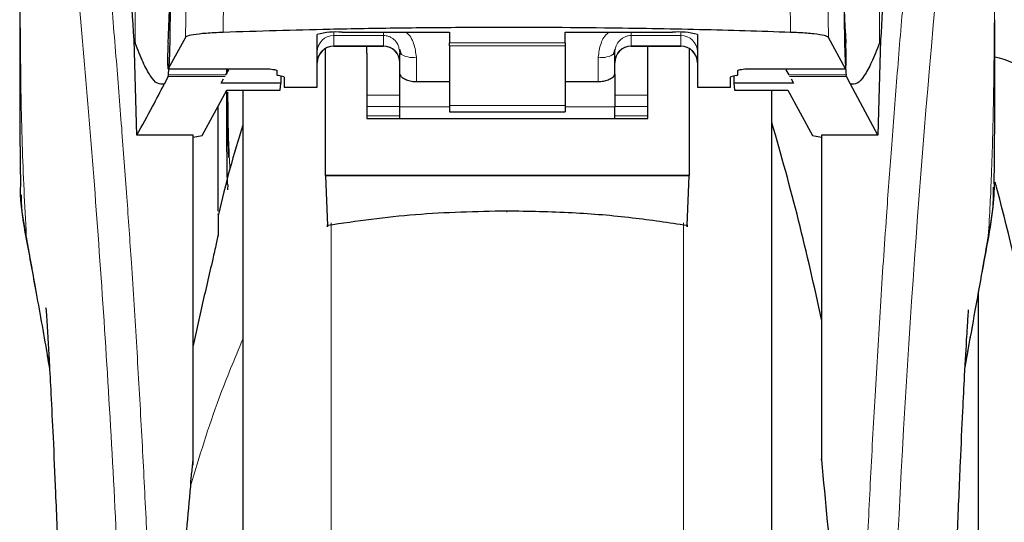
# Model space of a CAD drawing. Units: millimetres. Extents: x 0 to 210, y 0 to 297.
# Drawn here: x 162 to 165, y 231 to 232 of the extents above; entities that cross this region are included whole.
import ezdxf

# ---------------------------------------------------------------- set-up
doc = ezdxf.new("R2010")
doc.units = ezdxf.units.MM
doc.styles.add('SLDTEXTSTYLE0', font='TXT', dxfattribs={"width": 0.75})
doc.dimstyles.new('SLDDIMSTYLE3', dxfattribs={"dimtxt": 3.5, "dimasz": 3.302, "dimexe": 0, "dimexo": 0.0625, "dimgap": 0.875, "dimtad": 1, "dimlfac": 20, "dimrnd": 1e-09, "dimzin": 12, "dimdsep": 46, "dimtxsty": 'SLDTEXTSTYLE0', "dimsah": 1, "dimcen": 0.09, "dimadec": 0, "dimazin": 3, "dimtfac": 1, "dimtofl": 0, "dimtmove": 0, "dimatfit": 3, "dimfxl": 1, "dimfrac": 2, "dimtolj": 1, "dimtzin": 12, "dimarcsym": 0})

# ---------------------------------------------------------------- blocks, each defined once
blk = doc.blocks.new('_D_6')
at = {"color": 7, "linetype": 'Continuous', "lineweight": 0}
for p, q in [((134.6262, 233.9714), (134.6262, 215.7639)), ((166.1262, 233.9714), (166.1262, 215.7639)), ((134.6262, 216.7639), (166.1262, 216.7639))]:
    blk.add_line(p, q, dxfattribs=at)
at = {"color": 7, "linetype": 'Continuous', "lineweight": 18}
for points in [[(134.6262, 216.7639), (137.9282, 216.2639), (137.9282, 217.2639)], [(166.1262, 216.7639), (162.8242, 217.2639), (162.8242, 216.2639)]]:
    blk.add_solid(points, dxfattribs=at)
at = {"color": 7, "linetype": 'Continuous', "lineweight": 18, "insert": (146.497, 221.2756), "char_height": 3.5, "attachment_point": 1, "style": 'SLDTEXTSTYLE0'}
blk.add_mtext('630', dxfattribs=at)
blk = doc.blocks.new('_D_7')
at = {"color": 7, "linetype": 'Continuous', "lineweight": 0}
for p, q in [((132.8762, 234.8352), (132.8762, 207.352)), ((167.8762, 234.8352), (167.8762, 207.352)), ((167.8762, 208.352), (132.8762, 208.352))]:
    blk.add_line(p, q, dxfattribs=at)
at = {"color": 7, "linetype": 'Continuous', "lineweight": 18}
for points in [[(132.8762, 208.352), (136.1782, 207.852), (136.1782, 208.852)], [(167.8762, 208.352), (164.5742, 208.852), (164.5742, 207.852)]]:
    blk.add_solid(points, dxfattribs=at)
at = {"color": 7, "linetype": 'Continuous', "lineweight": 18, "insert": (146.497, 212.8638), "char_height": 3.5, "attachment_point": 1, "style": 'SLDTEXTSTYLE0'}
blk.add_mtext('700', dxfattribs=at)

msp = doc.modelspace()

# ---------------------------------------------------------------- linework, layer by layer
at = {"color": 8, "linetype": 'Continuous', "lineweight": 18}
for p, q in [((162.47549, 232.31837), (162.47549, 233.29505)), ((164.72686, 233.29505), (164.72686, 232.31837)), ((162.74495, 232.56714), (162.74143, 232.35014)), ((164.45465, 232.5675), (164.45818, 232.35024)), ((164.5724, 232.33521), (164.56889, 232.55494)), ((162.6309, 232.55457), (162.62741, 232.33512)), ((163.07618, 232.35021), (163.07618, 232.34092)), ((164.12618, 232.34092), (164.12618, 232.35021)), ((163.07618, 232.34092), (163.22618, 232.34092)), ((163.07618, 232.34092), (163.07618, 232.30912)), ((163.22618, 232.34092), (163.22618, 232.30912)), ((163.42618, 232.31845), (163.77618, 232.31845)), ((164.12618, 232.34092), (163.97618, 232.34092)), ((163.97618, 232.34092), (163.97618, 232.30912)), ((164.12618, 232.30912), (164.12618, 232.34092)), ((163.22618, 232.30912), (163.07618, 232.30912)), ((163.07618, 232.30912), (163.07618, 232.30853)), ((163.22618, 232.30853), (163.22618, 232.30912)), ((163.77618, 232.30913), (163.42618, 232.30913)), ((163.97618, 232.30912), (164.12618, 232.30912)), ((163.97618, 232.30912), (163.97618, 232.30853)), ((164.12618, 232.30853), (164.12618, 232.30912)), ((163.32618, 232.20149), (163.32618, 232.27517)), ((163.87618, 232.27517), (163.87618, 232.20149)), ((162.57545, 232.24034), (162.87818, 232.24034)), ((162.75473, 232.2401), (162.7549, 232.23016)), ((164.32418, 232.24034), (164.6244, 232.24034)), ((162.74735, 232.21707), (162.57511, 232.21707)), ((162.74983, 232.22136), (162.57603, 232.22136)), ((164.62632, 232.22136), (164.45253, 232.22136)), ((164.62724, 232.21707), (164.45501, 232.21707)), ((163.27618, 232.16003), (163.17618, 232.16003)), ((164.02618, 232.16003), (163.92618, 232.16003)), ((163.17618, 232.1261), (163.27618, 232.1261)), ((163.42618, 232.12513), (163.27618, 232.12513)), ((163.42618, 232.12904), (163.77618, 232.12904)), ((163.92618, 232.12513), (163.77618, 232.12513)), ((163.92618, 232.1261), (164.02618, 232.1261)), ((163.17618, 232.09777), (163.27618, 232.09777)), ((163.92618, 232.09777), (164.02618, 232.09777)), ((163.06828, 231.77366), (163.06828, 226.79753)), ((164.13407, 226.79753), (164.13407, 231.77388)), ((162.1462, 231.73484), (162.14927, 231.71623)), ((165.05622, 231.7352), (165.05319, 231.71683))]:
    msp.add_line(p, q, dxfattribs=at)
at = {"color": 7, "linetype": 'Continuous', "lineweight": 25}
for p, q in [((163.10118, 232.35063), (163.42618, 232.35063)), ((163.42618, 232.35063), (163.42618, 232.31845)), ((163.77618, 232.35063), (164.10118, 232.35063)), ((163.77618, 232.31845), (163.77618, 232.35063)), ((162.47197, 232.32731), (162.47549, 232.31837)), ((162.48007, 232.03973), (162.47197, 232.32731)), ((162.62741, 232.33512), (162.57545, 232.24034)), ((163.02618, 232.18492), (163.02618, 232.34335)), ((163.42618, 232.30913), (163.42618, 232.31845)), ((163.77618, 232.31845), (163.77618, 232.30913)), ((164.17618, 232.34335), (164.17618, 232.18492)), ((164.6244, 232.24034), (164.5724, 232.33521)), ((164.73039, 232.32731), (164.72229, 232.03973)), ((164.73039, 232.32731), (164.72686, 232.31837)), ((163.05118, 231.91764), (163.05118, 232.30071)), ((163.07618, 232.30853), (163.22618, 232.30853)), ((163.17618, 232.28727), (163.17618, 232.30853)), ((163.17618, 232.28727), (163.17618, 232.09008)), ((163.2739, 232.29921), (163.27618, 232.28763)), ((163.27488, 232.29965), (163.27967, 232.28305)), ((163.27618, 232.22393), (163.27618, 232.28763)), ((163.42618, 232.30913), (163.42618, 232.12904)), ((163.77618, 232.30913), (163.77618, 232.12904)), ((163.92269, 232.28305), (163.92748, 232.29965)), ((163.92618, 232.22393), (163.92618, 232.28763)), ((163.97618, 232.30853), (164.12618, 232.30853)), ((164.02618, 232.28727), (164.02618, 232.30853)), ((164.02618, 232.09008), (164.02618, 232.28727)), ((164.15118, 232.30096), (164.15118, 231.91764)), ((162.5752, 232.2401), (162.87818, 232.2401)), ((162.74983, 232.22136), (162.75858, 232.23652)), ((162.75133, 232.2401), (162.75135, 232.22401)), ((162.87818, 232.2401), (162.87818, 232.24034)), ((162.90368, 232.23485), (162.90368, 232.22229)), ((164.29868, 232.22229), (164.29868, 232.23485)), ((164.32418, 232.24034), (164.32418, 232.2401)), ((164.32418, 232.2401), (164.62465, 232.2401)), ((164.44378, 232.23652), (164.45253, 232.22136)), ((162.57511, 232.21707), (162.56323, 232.1934)), ((162.57511, 232.21707), (162.57603, 232.22136)), ((162.73552, 232.19659), (162.74297, 232.20949)), ((162.92079, 232.2171), (162.90906, 232.21973)), ((162.91626, 232.21812), (162.91588, 232.19659)), ((162.92618, 232.21455), (162.92618, 232.18492)), ((163.27618, 232.12513), (163.27618, 232.22393)), ((163.32618, 232.20149), (163.42618, 232.20149)), ((163.77618, 232.20149), (163.87618, 232.20149)), ((163.92618, 232.22393), (163.92618, 232.12513)), ((164.27618, 232.18492), (164.27618, 232.21455)), ((164.29329, 232.21973), (164.28156, 232.2171)), ((164.28609, 232.21812), (164.28648, 232.19659)), ((164.45938, 232.20949), (164.46683, 232.19659)), ((164.62724, 232.21707), (164.62632, 232.22136)), ((164.63912, 232.1934), (164.62724, 232.21707)), ((162.67821, 232.03798), (162.75244, 232.17577)), ((162.91588, 232.19659), (162.73552, 232.19659)), ((162.75244, 232.17577), (162.91415, 232.17577)), ((162.80118, 232.17577), (162.80118, 227.15851)), ((162.91415, 232.17577), (162.91588, 232.19659)), ((162.92618, 232.18492), (163.02618, 232.18492)), ((164.17618, 232.18492), (164.27618, 232.18492)), ((164.28648, 232.19659), (164.28821, 232.17577)), ((164.46683, 232.19659), (164.28648, 232.19659)), ((164.28821, 232.17577), (164.44992, 232.17577)), ((164.40118, 229.85851), (164.40118, 232.17577)), ((164.44992, 232.17577), (164.52414, 232.03798)), ((164.72229, 232.03973), (164.63912, 232.1934)), ((162.72618, 231.80981), (162.72618, 232.12702)), ((163.27618, 232.09008), (163.27618, 232.12513)), ((163.42618, 232.12904), (163.42618, 232.10946)), ((163.42618, 232.10946), (163.77618, 232.10946)), ((163.77618, 232.12904), (163.77618, 232.10946)), ((163.92618, 232.09008), (163.92618, 232.12513)), ((163.17618, 232.09008), (164.02618, 232.09008)), ((162.65118, 232.03973), (162.48007, 232.03973)), ((162.65118, 231.04064), (162.65118, 232.03973)), ((162.65118, 232.03346), (162.67821, 232.03798)), ((164.52414, 232.03798), (164.55118, 232.03346)), ((164.72229, 232.03973), (164.55118, 232.03973)), ((164.55118, 232.03973), (164.55118, 231.11851)), ((164.15118, 231.91764), (163.05118, 231.91764)), ((163.05118, 231.91764), (163.05119, 231.91581)), ((164.15117, 231.91581), (163.05119, 231.91581)), ((163.05119, 231.91581), (163.05719, 231.76593)), ((164.14516, 231.76593), (164.15117, 231.91581)), ((164.15117, 231.91581), (164.15118, 231.91764)), ((162.7562, 231.8742), (162.75648, 231.88994)), ((165.02618, 229.85851), (165.02618, 231.56428)), ((162.67618, 231.51734), (162.65118, 231.40311)), ((164.55118, 231.11851), (164.55118, 231.05677))]:
    msp.add_line(p, q, dxfattribs=at)
at = {"color": 8, "linetype": 'Continuous', "lineweight": 18, "flags": 128}
msp.add_lwpolyline([(163.59929, 231.80964), (163.59929, 231.80801), (163.59929, 231.80688), (163.59929, 231.80629), (163.59929, 231.80626), (163.5993, 231.80679), (163.5993, 231.80787), (163.5993, 231.80944), (163.5993, 231.80946)], dxfattribs=at)
at = {"color": 8, "linetype": 'Continuous', "lineweight": 18}
for centre, radius, start, end in [((202.8451, 228.97336), 38.10733, 172.36342, 178.566974), ((163.07606, 232.29104), 0.04988, 89.86488, 179.86424), ((164.12629, 232.29104), 0.04988, 0.13576, 90.13512), ((163.07606, 232.25924), 0.04988, 89.86488, 179.86424), ((163.22629, 232.25924), 0.04988, 0.13576, 90.13512), ((163.31445, 232.33466), 0.06064, 230.86213, 281.14674), ((163.8879, 232.33466), 0.06064, 258.85326, 309.13787), ((163.97606, 232.25924), 0.04988, 89.86488, 179.86424), ((164.12629, 232.25924), 0.04988, 0.13576, 90.13512)]:
    msp.add_arc(centre, radius, start, end, dxfattribs=at)
at = {"color": 7, "linetype": 'Continuous', "lineweight": 25}
for centre, radius, start, end in [((163.0826, 232.15189), 0.1996, 84.66065, 106.42139), ((164.11975, 232.15189), 0.1996, 73.57861, 95.33935), ((163.07618, 232.25853), 0.05, 90, 180), ((163.22618, 232.25853), 0.05, 0, 90), ((163.97618, 232.25853), 0.05, 90, 180), ((164.12618, 232.25853), 0.05, 0, 90), ((157.20909, 229.95072), 7.5, 11.778193, 16.474681), ((157.83409, 229.95072), 7.5, 11.778193, 15.041761)]:
    msp.add_arc(centre, radius, start, end, dxfattribs=at)
for centre, major_axis, ratio, start_param, end_param in [((162.56575, 232.48351), (0.00678, 0.3), 0.0512003, 4.1280701, 5.5840108), ((164.6341, 232.48351), (-0.00678, 0.3), 0.0512003, 0.6958911, 2.1551152), ((162.57633, 232.2901), (0.00113, 0.05), 0.0512003, 0.9864774, 3.239915), ((164.62352, 232.2901), (-0.00113, 0.05), 0.0512003, 3.0432703, 5.2967079), ((162.95468, 232.22229), (0.051, 0), 0.1120194, 3.1415927, 3.6052403), ((162.87518, 232.21455), (0.051, 0), 0.1120194, 0, 0.4636473), ((164.32718, 232.21455), (0.051, 0), 0.1120194, 2.677945, 3.1415927), ((164.24768, 232.22229), (0.051, 0), 0.1120194, 5.8195377, 6.2831853)]:
    msp.add_ellipse(centre, major_axis=major_axis, ratio=ratio, start_param=start_param, end_param=end_param, dxfattribs=at)
at = {"color": 8, "linetype": 'Continuous', "lineweight": 18}
for points, knots in [([(162.22157, 234.12648), (162.22457, 234.1036), (162.23063, 234.0574), (162.24099, 233.97649), (162.25255, 233.88473), (162.26546, 233.77959), (162.27836, 233.67145), (162.29108, 233.5622), (162.30348, 233.45319), (162.31573, 233.34243), (162.328, 233.22866), (162.34044, 233.10999), (162.35691, 232.94782), (162.37623, 232.74776), (162.39758, 232.51445), (162.41687, 232.28714), (162.43439, 232.06688), (162.44991, 231.85794), (162.46524, 231.63695), (162.48023, 231.40129), (162.49477, 231.14843), (162.5076, 230.89926), (162.51786, 230.67374), (162.52601, 230.47137), (162.53247, 230.29091), (162.53818, 230.11146), (162.54131, 229.99195), (162.54287, 229.93252)], [0, 0, 0, 0, 0.0364666, 0.0736016, 0.1118827, 0.1521462, 0.1941942, 0.2256857, 0.2594101, 0.2953675, 0.3229388, 0.3547806, 0.3908925, 0.4480077, 0.5009436, 0.552083, 0.5978798, 0.6407229, 0.6806123, 0.7303583, 0.7785139, 0.8250802, 0.8700581, 0.9030711, 0.9357321, 0.9680415, 1, 1, 1, 1]), ([(164.65948, 229.93252), (164.66061, 229.97615), (164.66288, 230.06377), (164.66683, 230.19534), (164.67118, 230.32757), (164.67599, 230.46031), (164.68124, 230.59346), (164.68873, 230.76937), (164.69922, 230.98992), (164.71353, 231.2555), (164.72982, 231.52576), (164.74644, 231.7743), (164.76324, 232.00476), (164.78009, 232.22086), (164.79837, 232.4402), (164.8203, 232.68628), (164.84219, 232.91596), (164.86381, 233.12885), (164.88137, 233.29462), (164.8983, 233.44832), (164.91411, 233.58716), (164.93501, 233.76471), (164.95856, 233.95635), (164.97359, 234.07138), (164.98081, 234.12671)], [0, 0, 0, 0, 0.0234571, 0.0471077, 0.070952, 0.0949904, 0.1192229, 0.1436499, 0.1916159, 0.2415874, 0.2935655, 0.3475514, 0.3889285, 0.4341908, 0.4833381, 0.5318075, 0.6013897, 0.6485773, 0.6955309, 0.7367429, 0.7822345, 0.8247327, 0.915715, 1, 1, 1, 1]), ([(162.12667, 234.03665), (162.12665, 233.84404), (162.12662, 233.45881), (162.12659, 232.97714), (162.12688, 232.59137), (162.1283, 232.30133), (162.13176, 232.01471), (162.14145, 231.82702), (162.1462, 231.73484)], [0, 0, 0, 0, 0.2502437, 0.5005038, 0.6257672, 0.7515016, 0.8779541, 1, 1, 1, 1]), ([(162.12667, 234.03665), (162.13384, 233.98364), (162.14817, 233.87761), (162.1752, 233.66604), (162.20512, 233.41853), (162.23739, 233.13364), (162.27084, 232.81517), (162.30439, 232.46589), (162.33696, 232.08918), (162.36755, 231.68859), (162.39526, 231.26797), (162.41917, 230.83125), (162.43908, 230.38293), (162.44814, 230.07856), (162.45267, 229.92637)], [0, 0, 0, 0, 0.0833085, 0.1666371, 0.2499735, 0.3333146, 0.4166536, 0.4999881, 0.5833195, 0.6666497, 0.74998, 0.833314, 0.9166531, 1, 1, 1, 1]), ([(165.07574, 234.03742), (165.07574, 234.0236), (165.07573, 233.99324), (165.07572, 233.94361), (165.07572, 233.8858), (165.07572, 233.81982), (165.07572, 233.74565), (165.07572, 233.68105), (165.07573, 233.62502), (165.07573, 233.5621), (165.07574, 233.45912), (165.07574, 233.36615), (165.07575, 233.30482), (165.07575, 233.29579), (165.07575, 233.29217), (165.07575, 233.28899), (165.07575, 233.27906), (165.07575, 233.24805), (165.07575, 233.18964), (165.07574, 233.09891), (165.07572, 232.97933), (165.07567, 232.84656), (165.07556, 232.72347), (165.07539, 232.62388), (165.07518, 232.54244), (165.07479, 232.43941), (165.0741, 232.32768), (165.07291, 232.21865), (165.07183, 232.1492), (165.07088, 232.09935), (165.0698, 232.05084), (165.06814, 231.98872), (165.06558, 231.9137), (165.06188, 231.82761), (165.05816, 231.76695), (165.05622, 231.7352)], [0, 0, 0, 0, 0.0179461, 0.0394333, 0.0644616, 0.0930312, 0.1251421, 0.1607945, 0.1769361, 0.1979251, 0.2425122, 0.3106975, 0.3186777, 0.3221678, 0.3224286, 0.3233871, 0.3262991, 0.3353272, 0.3636558, 0.4021744, 0.4531718, 0.5189701, 0.5746418, 0.6130852, 0.6483777, 0.6805216, 0.7470835, 0.7938211, 0.8227425, 0.8378631, 0.8590654, 0.8863069, 0.9194136, 0.9578266, 1, 1, 1, 1]), ([(163.22618, 232.35063), (163.2262, 232.34802), (163.22624, 232.34295), (163.2262, 232.34159), (163.22618, 232.34092)], [0, 0, 0, 0, 0.5152473, 1, 1, 1, 1]), ([(163.29397, 232.35063), (163.29429, 232.35042), (163.30611, 232.34278), (163.32066, 232.316), (163.32431, 232.289), (163.32618, 232.27517)], [0, 0, 0, 0, 0.013445, 0.4947796, 1, 1, 1, 1]), ([(163.87618, 232.27517), (163.87803, 232.28906), (163.8816, 232.31578), (163.89622, 232.34242), (163.90802, 232.35017), (163.90871, 232.35063)], [0, 0, 0, 0, 0.5051101, 0.9711054, 1, 1, 1, 1]), ([(163.97618, 232.34092), (163.97612, 232.34177), (163.97601, 232.34324), (163.97611, 232.34841), (163.97615, 232.35063)], [0, 0, 0, 0, 0.5727405, 1, 1, 1, 1]), ([(163.22618, 232.34092), (163.22922, 232.34075), (163.23546, 232.34039), (163.24455, 232.33751), (163.25323, 232.33288), (163.26369, 232.324), (163.27208, 232.31244), (163.27345, 232.30251), (163.2739, 232.29921)], [0, 0, 0, 0, 0.12307588, 0.25164799, 0.38767158, 0.532801, 0.84475546, 1, 1, 1, 1]), ([(163.92618, 232.28763), (163.92697, 232.29491), (163.92846, 232.30868), (163.93843, 232.32379), (163.94881, 232.33266), (163.95756, 232.33742), (163.96677, 232.34038), (163.97309, 232.34074), (163.97618, 232.34092)], [0, 0, 0, 0, 0.2876588, 0.5435431, 0.6679542, 0.7844943, 0.8946068, 1, 1, 1, 1]), ([(162.75597, 232.16949), (162.7564, 232.1168), (162.75704, 232.0391), (162.76084, 231.96254), (162.76206, 231.9379)], [0, 0, 0, 0, 0.678109, 1, 1, 1, 1]), ([(162.21011, 231.37228), (162.2033, 231.41117), (162.19055, 231.48398), (162.17334, 231.58157), (162.1588, 231.66374), (162.15018, 231.71239), (162.1462, 231.73484)], [0, 0, 0, 0, 0.3039719, 0.5691081, 0.8011348, 1, 1, 1, 1]), ([(165.05622, 231.7352), (165.05154, 231.70879), (165.04136, 231.65135), (165.02401, 231.55323), (165.00543, 231.4478), (164.99218, 231.37177), (164.9861, 231.33691)], [0, 0, 0, 0, 0.21437367, 0.46613427, 0.75521663, 1, 1, 1, 1]), ([(162.80118, 231.4222), (162.77641, 231.36307), (162.71497, 231.21636), (162.66977, 231.0667), (162.64278, 230.97737)], [0, 0, 0, 0, 0.40307286, 1, 1, 1, 1])]:
    msp.add_open_spline(points, degree=3, knots=knots, dxfattribs=at)
at = {"color": 7, "linetype": 'Continuous', "lineweight": 25}
for points, knots in [([(162.47197, 232.32731), (162.4644, 232.45363), (162.45049, 232.68581), (162.42809, 232.99363), (162.40825, 233.24121), (162.38987, 233.44966), (162.3731, 233.62432), (162.35636, 233.78445), (162.34531, 233.87678), (162.33979, 233.92295)], [0, 0, 0, 0, 0.1885479, 0.3465564, 0.5056623, 0.6282057, 0.750749, 0.8753745, 1, 1, 1, 1]), ([(164.86257, 233.92295), (164.85555, 233.86381), (164.84147, 233.74511), (164.81957, 233.52689), (164.79704, 233.27746), (164.77407, 232.99171), (164.75125, 232.67683), (164.73736, 232.44414), (164.73039, 232.32731)], [0, 0, 0, 0, 0.158046, 0.3171895, 0.4844857, 0.6530852, 0.8258233, 1, 1, 1, 1]), ([(162.57603, 232.22136), (162.57692, 232.23025), (162.57863, 232.24737), (162.58055, 232.29347), (162.58175, 232.35145), (162.58209, 232.42277), (162.58137, 232.50073), (162.57956, 232.57721), (162.57677, 232.64844), (162.57437, 232.68354), (162.5731, 232.70214)], [0, 0, 0, 0, 0.1189118, 0.229132, 0.353931, 0.4750661, 0.6062567, 0.7403838, 0.8624036, 1, 1, 1, 1]), ([(164.62926, 232.70214), (164.62798, 232.68354), (164.62558, 232.64844), (164.62279, 232.5772), (164.62099, 232.50073), (164.62026, 232.42276), (164.6206, 232.35145), (164.62181, 232.29347), (164.62373, 232.24737), (164.62544, 232.23025), (164.62632, 232.22136)], [0, 0, 0, 0, 0.1375987, 0.2596162, 0.3937471, 0.5249339, 0.6460726, 0.770868, 0.8810901, 1, 1, 1, 1]), ([(162.12618, 232.43416), (162.12619, 232.37999), (162.12621, 232.30441), (162.12637, 232.21052), (162.12649, 232.143), (162.12693, 232.04884), (162.12718, 231.96151), (162.12845, 231.90242), (162.12869, 231.89142)], [0, 0, 0, 0, 0.29844221, 0.41646334, 0.51714735, 0.67351593, 0.93922552, 1, 1, 1, 1]), ([(165.07392, 231.89205), (165.07397, 231.89455), (165.07503, 231.94242), (165.07527, 232.02158), (165.07582, 232.11668), (165.076, 232.18625), (165.07611, 232.24891), (165.07617, 232.31678), (165.07616, 232.36488), (165.07615, 232.38864)], [0, 0, 0, 0, 0.0150873, 0.2893241, 0.4784257, 0.5902908, 0.7098354, 0.8566531, 1, 1, 1, 1]), ([(162.74143, 232.35014), (162.72364, 232.34931), (162.68806, 232.34763), (162.64961, 232.34313), (162.63109, 232.33873), (162.62828, 232.33598), (162.62741, 232.33512)], [0, 0, 0, 0, 0.2896901, 0.5793785, 0.8691236, 1, 1, 1, 1]), ([(164.45818, 232.35024), (164.3669, 232.35317), (164.18309, 232.35906), (163.85636, 232.36456), (163.54991, 232.3657), (163.27236, 232.36321), (163.02208, 232.35905), (162.84812, 232.35353), (162.74143, 232.35014)], [0, 0, 0, 0, 0.16442814, 0.33112811, 0.56608536, 0.6870817, 0.80807776, 1, 1, 1, 1]), ([(164.5724, 232.33521), (164.56942, 232.33711), (164.56347, 232.34091), (164.53052, 232.34581), (164.49265, 232.34883), (164.46637, 232.34991), (164.45818, 232.35024)], [0, 0, 0, 0, 0.2896488, 0.5793028, 0.8688308, 1, 1, 1, 1]), ([(162.56323, 232.1934), (162.55645, 232.19302), (162.54261, 232.19224), (162.52146, 232.21675), (162.49924, 232.25723), (162.48352, 232.29769), (162.47549, 232.31837)], [0, 0, 0, 0, 0.2424817, 0.4944234, 0.7415822, 1, 1, 1, 1]), ([(164.72686, 232.31837), (164.71883, 232.29769), (164.70312, 232.25723), (164.6809, 232.21675), (164.65974, 232.19224), (164.64591, 232.19302), (164.63912, 232.1934)], [0, 0, 0, 0, 0.2584246, 0.5055756, 0.7575115, 1, 1, 1, 1]), ([(165.17618, 232.23714), (165.14584, 232.25192), (165.11542, 232.26673), (165.07598, 232.2757), (165.07589, 232.27572)], [0, 0, 0, 0, 0.9976461, 1, 1, 1, 1]), ([(162.87818, 232.24034), (162.88479, 232.23944), (162.89437, 232.23813), (162.90245, 232.23622), (162.90329, 232.23529), (162.90368, 232.23485)], [0, 0, 0, 0, 0.5432014, 0.7863092, 1, 1, 1, 1]), ([(164.29868, 232.23485), (164.29907, 232.23529), (164.29991, 232.23622), (164.30798, 232.23813), (164.31756, 232.23944), (164.32418, 232.24034)], [0, 0, 0, 0, 0.2135943, 0.4572149, 1, 1, 1, 1]), ([(163.27618, 232.22393), (163.27673, 232.2219), (163.27784, 232.21786), (163.28641, 232.2111), (163.2991, 232.20531), (163.31327, 232.20196), (163.3226, 232.20162), (163.32618, 232.20149)], [0, 0, 0, 0, 0.2139852, 0.4277825, 0.6460191, 0.8642344, 1, 1, 1, 1]), ([(163.87618, 232.20149), (163.88163, 232.20179), (163.89254, 232.20239), (163.90716, 232.20681), (163.91858, 232.21281), (163.92516, 232.21899), (163.92588, 232.22247), (163.92618, 232.22393)], [0, 0, 0, 0, 0.20633337, 0.41244295, 0.62447529, 0.84349611, 1, 1, 1, 1]), ([(162.48007, 232.03973), (162.49633, 232.06842), (162.52537, 232.11963), (162.55166, 232.17086), (162.56323, 232.1934)], [0, 0, 0, 0, 0.56, 1, 1, 1, 1]), ([(162.75145, 232.17394), (162.75146, 232.16694), (162.75153, 232.13176), (162.75194, 232.0488), (162.75218, 231.96096), (162.75347, 231.90138), (162.75372, 231.88989)], [0, 0, 0, 0, 0.0739531, 0.3721761, 0.8789424, 1, 1, 1, 1]), ([(162.75206, 232.17507), (162.75207, 232.1743), (162.75224, 232.14855), (162.75309, 232.1007), (162.75476, 232.03294), (162.75689, 231.99168), (162.75793, 231.97156)], [0, 0, 0, 0, 0.0107622, 0.3576837, 0.686604, 1, 1, 1, 1]), ([(162.80118, 232.17577), (162.80118, 232.16271), (162.80118, 232.10324), (162.80118, 231.97311), (162.80118, 231.7862), (162.80118, 231.57711), (162.80118, 231.35165), (162.80118, 231.11229), (162.80118, 230.83848), (162.80118, 230.53049), (162.80118, 230.19375), (162.80118, 229.8585), (162.80118, 229.52326), (162.80118, 229.18652), (162.80118, 228.87853), (162.80118, 228.60472), (162.80118, 228.36538), (162.80118, 228.13983), (162.80118, 227.93112), (162.80118, 227.74276), (162.80118, 227.57822), (162.80118, 227.43838), (162.80118, 227.31361), (162.80118, 227.21472), (162.80118, 227.1494), (162.80118, 227.14147), (162.80118, 227.13757)], [0, 0, 0, 0, 0.0112087, 0.0510294, 0.0908463, 0.1306671, 0.170484, 0.2094751, 0.2484625, 0.298337, 0.3468477, 0.3938976, 0.4409508, 0.4894615, 0.5393327, 0.5783238, 0.6173111, 0.6571319, 0.6969488, 0.7367695, 0.7765865, 0.8155775, 0.8545649, 0.9044394, 0.9529493, 1, 1, 1, 1]), ([(164.40118, 227.13757), (164.40118, 227.14147), (164.40118, 227.1494), (164.40118, 227.21472), (164.40118, 227.31361), (164.40118, 227.43838), (164.40118, 227.57822), (164.40118, 227.74276), (164.40118, 227.93112), (164.40118, 228.13983), (164.40118, 228.36538), (164.40118, 228.60472), (164.40118, 228.87853), (164.40118, 229.18652), (164.40118, 229.52326), (164.40118, 229.8585), (164.40118, 230.19375), (164.40118, 230.53049), (164.40118, 230.83848), (164.40118, 231.11229), (164.40118, 231.35165), (164.40118, 231.57711), (164.40118, 231.7862), (164.40118, 231.97311), (164.40118, 232.10324), (164.40118, 232.16271), (164.40118, 232.17577)], [0, 0, 0, 0, 0.0470507, 0.0955606, 0.1454351, 0.1844225, 0.2234135, 0.2632305, 0.3030512, 0.3428681, 0.3826889, 0.4216762, 0.4606673, 0.5105385, 0.5590492, 0.6061024, 0.6531523, 0.701663, 0.7515375, 0.7905249, 0.829516, 0.8693329, 0.9091537, 0.9489706, 0.9887913, 1, 1, 1, 1]), ([(162.80118, 232.06969), (162.78758, 232.02564), (162.75998, 231.93625), (162.7384, 231.84523), (162.72745, 231.79906)], [0, 0, 0, 0, 0.4928478, 1, 1, 1, 1]), ([(162.1462, 231.73484), (162.13702, 231.78351), (162.12673, 231.83807), (162.12925, 231.88623), (162.12952, 231.89143)], [0, 0, 0, 0, 0.89203328, 1, 1, 1, 1]), ([(165.05467, 231.71657), (165.0621, 231.7574), (165.0725, 231.81451), (165.07187, 231.86678), (165.0717, 231.88169)], [0, 0, 0, 0, 0.7148643, 1, 1, 1, 1]), ([(165.07344, 231.89206), (165.07349, 231.88492), (165.07363, 231.86327), (165.07037, 231.82764), (165.06487, 231.78268), (165.0593, 231.75214), (165.05622, 231.7352)], [0, 0, 0, 0, 0.1450612, 0.4395741, 0.6890963, 1, 1, 1, 1]), ([(162.13092, 231.85901), (162.13089, 231.8515), (162.13069, 231.80599), (162.14015, 231.75621), (162.14805, 231.71463)], [0, 0, 0, 0, 0.1647808, 1, 1, 1, 1]), ([(162.72618, 231.79938), (162.72618, 231.80008), (162.72618, 231.80403), (162.72618, 231.78641), (162.72618, 231.75389), (162.72618, 231.7378)], [0, 0, 0, 0, 0.0987909, 0.5540735, 1, 1, 1, 1]), ([(163.59929, 231.80964), (163.50691, 231.80775), (163.32411, 231.804), (163.14553, 231.77853), (163.05719, 231.76593)], [0, 0, 0, 0, 0.5053317, 1, 1, 1, 1]), ([(164.14516, 231.76593), (164.09014, 231.77405), (163.97546, 231.79096), (163.79284, 231.80642), (163.66548, 231.80854), (163.59929, 231.80964)], [0, 0, 0, 0, 0.3070683, 0.639881, 1, 1, 1, 1]), ([(163.05719, 231.76593), (163.05724, 231.76481), (163.05734, 231.76257), (163.05746, 231.76203), (163.05752, 231.76336), (163.05754, 231.76541), (163.05753, 231.7668), (163.05753, 231.76751)], [0, 0, 0, 0, 0.25387, 0.5075821, 0.7548064, 0.8761902, 1, 1, 1, 1]), ([(164.14482, 231.76751), (164.14482, 231.76617), (164.14482, 231.76348), (164.1449, 231.76206), (164.14501, 231.76261), (164.14511, 231.76482), (164.14516, 231.76593)], [0, 0, 0, 0, 0.2444661, 0.4923566, 0.7438618, 1, 1, 1, 1]), ([(162.14624, 231.72441), (162.15602, 231.6711), (162.17683, 231.55773), (162.19964, 231.43024), (162.21172, 231.3627)], [0, 0, 0, 0, 0.4702408, 1, 1, 1, 1]), ([(162.72618, 231.7378), (162.72616, 231.73748), (162.72612, 231.73682), (162.72574, 231.73426), (162.72422, 231.72624), (162.71895, 231.70235), (162.70233, 231.63087), (162.68747, 231.56637), (162.67618, 231.51734)], [0, 0, 0, 0, 0.0126122, 0.0261253, 0.0576751, 0.1464774, 0.3511291, 1, 1, 1, 1]), ([(164.98606, 231.33618), (164.99448, 231.38379), (165.01863, 231.52039), (165.04045, 231.63918), (165.05467, 231.71658)], [0, 0, 0, 0, 0.3484855, 1, 1, 1, 1]), ([(165.02618, 227.13757), (165.02618, 227.14147), (165.02618, 227.1494), (165.02618, 227.21472), (165.02618, 227.31361), (165.02618, 227.43838), (165.02618, 227.57822), (165.02618, 227.74276), (165.02618, 227.93112), (165.02618, 228.13983), (165.02618, 228.36538), (165.02618, 228.60472), (165.02618, 228.87853), (165.02618, 229.18652), (165.02618, 229.52326), (165.02618, 229.8585), (165.02618, 230.19376), (165.02618, 230.53047), (165.02618, 230.83856), (165.02618, 231.11205), (165.02618, 231.34751), (165.02618, 231.49022), (165.02618, 231.56005)], [0, 0, 0, 0, 0.0542771, 0.1102374, 0.1677719, 0.2127472, 0.2577268, 0.303659, 0.3495957, 0.395528, 0.4414646, 0.4864399, 0.5314195, 0.5889502, 0.6449114, 0.6991914, 0.7534675, 0.8094288, 0.8669633, 0.9119386, 0.9569182, 1, 1, 1, 1]), ([(162.20568, 231.51564), (162.20561, 231.5164), (162.20536, 231.51908), (162.20683, 231.49772), (162.20875, 231.46731), (162.21179, 231.41751), (162.21584, 231.34716), (162.22111, 231.24915), (162.22759, 231.11708), (162.23505, 230.94741), (162.24297, 230.73575), (162.24979, 230.52234), (162.25292, 230.37558), (162.25415, 230.31781)], [0, 0, 0, 0, 0.0210027, 0.0737663, 0.1238819, 0.1724635, 0.2346752, 0.3180061, 0.4236408, 0.5524987, 0.7056539, 0.8841156, 1, 1, 1, 1]), ([(164.94822, 230.32104), (164.94884, 230.35149), (164.95107, 230.46182), (164.95625, 230.6357), (164.96354, 230.84927), (164.9712, 231.03645), (164.97848, 231.19268), (164.9853, 231.32505), (164.99041, 231.41526), (164.99423, 231.47713), (164.99566, 231.49944), (164.99643, 231.51101), (164.9964, 231.51085), (164.99639, 231.51082)], [0, 0, 0, 0, 0.0621754, 0.2253004, 0.3675264, 0.5254353, 0.6486623, 0.7404543, 0.8609831, 0.9170328, 0.9686032, 0.9931261, 1, 1, 1, 1]), ([(162.65118, 231.0578), (162.65118, 231.09564), (162.65118, 231.17133), (162.65118, 231.26541), (162.65118, 231.34551), (162.65118, 231.38391), (162.65118, 231.40311)], [0, 0, 0, 0, 0.24999018, 0.49999989, 0.74999018, 1, 1, 1, 1]), ([(162.21635, 231.3364), (162.2145, 231.34712), (162.21238, 231.35933), (162.21036, 231.37087), (162.21011, 231.37228)], [0, 0, 0, 0, 0.8778335, 1, 1, 1, 1]), ([(162.64351, 230.97726), (162.64366, 230.98241), (162.64398, 230.99306), (162.64734, 231.02118), (162.64942, 231.04196), (162.65106, 231.05678), (162.65115, 231.05754), (162.65117, 231.05774), (162.65118, 231.0578), (162.65118, 231.0578)], [0, 0, 0, 0, 0.2232244, 0.4618299, 0.972325, 0.9926494, 0.9979464, 0.9997907, 1, 1, 1, 1]), ([(164.55118, 231.05677), (164.55118, 231.05746), (164.55118, 231.05841), (164.55118, 231.0591), (164.55118, 231.05921), (164.55118, 231.05891), (164.55118, 231.05823), (164.55118, 231.05749), (164.55118, 231.05689), (164.55118, 231.05677)], [0, 0, 0, 0, 0.34072619, 0.47078907, 0.60213205, 0.69982599, 0.79724171, 0.96063372, 1, 1, 1, 1]), ([(164.55118, 231.05677), (164.56341, 230.93194), (164.58746, 230.68642), (164.60678, 230.31312), (164.6093, 230.06527), (164.61054, 229.94294)], [0, 0, 0, 0, 0.3438082, 0.6761491, 1, 1, 1, 1]), ([(162.64278, 230.97737), (162.63449, 230.8885), (162.619, 230.72234), (162.60468, 230.48406), (162.59637, 230.27583), (162.59242, 230.09858), (162.592, 229.9908), (162.59182, 229.94294)], [0, 0, 0, 0, 0.2632604, 0.4922365, 0.6924172, 0.8634341, 1, 1, 1, 1])]:
    msp.add_open_spline(points, degree=3, knots=knots, dxfattribs=at)

# ---------------------------------------------------------------- dimensions: what is measured, and where the dimension line sits
at = {"color": 7, "linetype": 'Continuous', "lineweight": 18}
for base, p1, p2, picture, middle in [((132.87617, 208.35202), (167.87618, 235.83525), (132.87617, 235.83525), '_D_7', (150.37618, 208.35202)), ((166.12618, 216.76385), (134.62618, 234.97135), (166.12618, 234.97135), '_D_6', (150.37618, 216.76385))]:
    dim = msp.add_linear_dim(base=base, p1=p1, p2=p2, dimstyle='SLDDIMSTYLE3', dxfattribs=at)
    dim.commit()
    dim.dimension.update_dxf_attribs({"geometry": picture, "text_midpoint": middle, "dimtype": 160})

doc.saveas('drawing.dxf')
